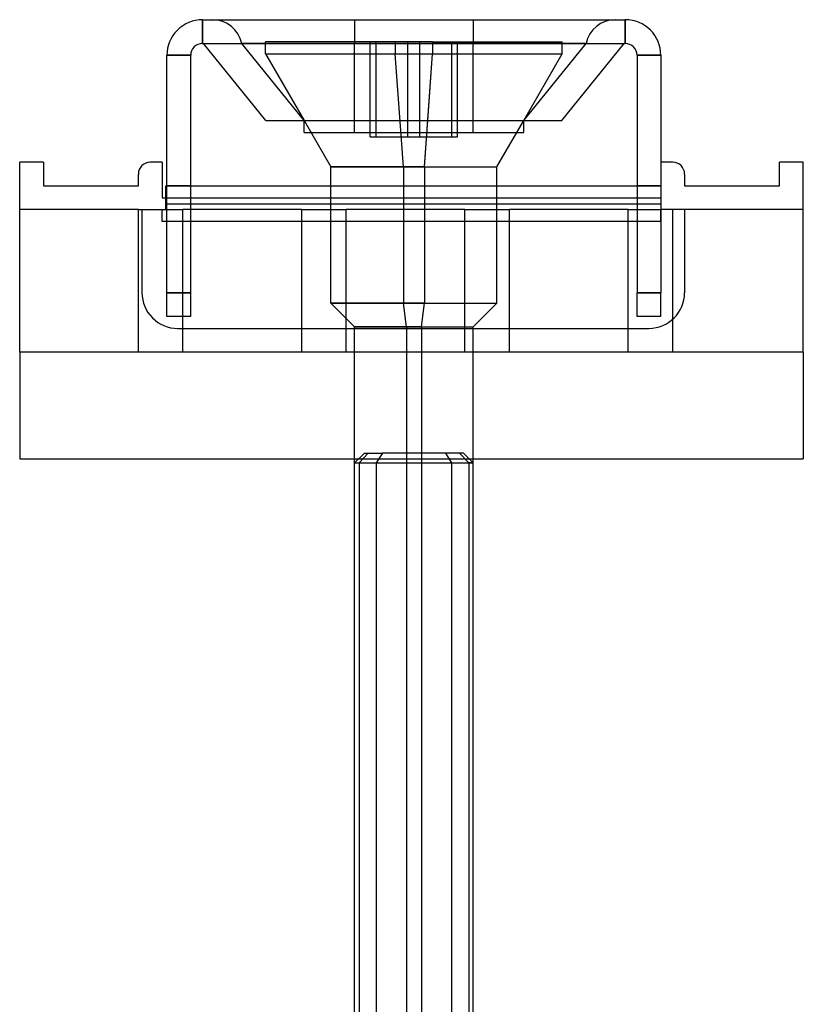
# Model space of a CAD drawing. Units: millimetres. Extents: x 63 to 129, y -1 to 165.
# Drawn here: x 63 to 129, y 82 to 165 of the extents above; entities that cross this region are included whole.
import ezdxf

# ---------------------------------------------------------------- set-up
doc = ezdxf.new("R2010")
doc.units = ezdxf.units.MM
doc.layers.add('MAIN-1', color=7, linetype='Continuous')
doc.layers.add('MAIN-2', color=7, linetype='Continuous')

msp = doc.modelspace()

# ---------------------------------------------------------------- linework, layer by layer
at = {"layer": 'MAIN-1'}
for p, q in [((77.953, 164.893), (113.553, 164.893)), ((77.953, 164.893), (77.953, 162.893)), ((113.553, 162.893), (113.553, 164.893)), ((77.953, 162.893), (113.553, 162.893)), ((83.289, 156.393), (78.039, 162.893)), ((81.253, 162.893), (110.253, 162.893)), ((81.253, 162.893), (110.253, 162.893)), ((81.253, 162.893), (110.253, 162.893)), ((81.253, 162.893), (110.253, 162.893)), ((81.253, 162.893), (110.253, 162.893)), ((90.753, 162.893), (100.753, 162.893)), ((90.753, 162.893), (100.753, 162.893)), ((108.216, 156.393), (113.466, 162.893)), ((76.953, 161.893), (74.953, 161.893)), ((74.953, 141.893), (74.953, 161.893)), ((76.953, 141.893), (76.953, 161.893)), ((116.553, 161.893), (114.553, 161.893)), ((114.553, 161.893), (114.553, 141.893)), ((116.553, 161.893), (116.553, 141.893)), ((83.289, 156.393), (108.216, 156.393)), ((86.503, 155.393), (86.503, 156.393)), ((86.503, 156.393), (88.753, 152.496)), ((96.636, 152.496), (96.919, 156.393)), ((102.753, 152.496), (105.003, 156.393)), ((105.003, 155.393), (105.003, 156.393)), ((86.503, 155.393), (87.08, 155.393)), ((104.425, 155.393), (105.003, 155.393)), ((64.553, 152.893), (62.553, 152.893)), ((62.553, 136.893), (62.553, 152.893)), ((64.553, 152.893), (64.553, 150.893)), ((74.553, 152.893), (73.553, 152.893)), ((74.553, 152.893), (74.553, 149.893)), ((117.553, 152.893), (116.553, 152.893)), ((128.553, 152.893), (126.553, 152.893)), ((126.553, 150.893), (126.553, 152.893)), ((128.553, 136.893), (128.553, 152.893)), ((72.553, 150.893), (72.553, 151.893)), ((96.636, 152.496), (88.753, 152.496)), ((88.753, 141.022), (88.753, 152.496)), ((96.636, 152.496), (102.753, 152.496)), ((96.636, 152.496), (96.636, 141.022)), ((102.753, 141.022), (102.753, 152.496)), ((118.553, 151.893), (118.553, 150.893)), ((64.553, 150.893), (72.553, 150.893)), ((74.853, 149.393), (74.853, 150.893)), ((74.853, 150.893), (74.953, 150.893)), ((76.953, 150.893), (88.753, 150.893)), ((102.753, 150.893), (114.553, 150.893)), ((118.553, 150.893), (126.553, 150.893)), ((74.553, 149.893), (74.853, 149.893)), ((74.853, 149.393), (74.953, 149.393)), ((74.853, 148.893), (74.853, 149.393)), ((76.953, 149.393), (88.753, 149.393)), ((102.753, 149.393), (114.553, 149.393)), ((72.853, 148.893), (74.853, 148.893)), ((72.853, 148.893), (72.853, 141.893)), ((118.553, 148.893), (116.553, 148.893)), ((118.553, 148.893), (118.553, 141.893)), ((74.953, 139.893), (74.953, 141.893)), ((74.953, 141.893), (76.953, 141.893)), ((76.953, 139.893), (76.953, 141.893)), ((114.553, 141.893), (116.553, 141.893)), ((114.553, 139.893), (114.553, 141.893)), ((116.553, 139.893), (116.553, 141.893)), ((96.636, 141.022), (88.753, 141.022)), ((88.753, 141.022), (90.753, 139.022)), ((96.383, 139.022), (96.636, 141.022)), ((96.636, 141.022), (102.753, 141.022)), ((100.753, 139.022), (102.753, 141.022)), ((76.953, 139.893), (74.953, 139.893)), ((116.553, 139.893), (114.553, 139.893)), ((75.853, 138.893), (90.753, 138.893)), ((96.383, 139.022), (90.753, 139.022)), ((90.753, 43.393), (90.753, 139.022)), ((96.383, 139.022), (100.753, 139.022)), ((96.383, 139.022), (96.383, 43.393)), ((100.753, 43.393), (100.753, 139.022)), ((100.753, 138.893), (115.553, 138.893)), ((62.553, 136.893), (62.553, 127.893)), ((90.753, 136.893), (62.553, 136.893)), ((128.553, 136.893), (100.753, 136.893)), ((128.553, 136.893), (128.553, 127.893)), ((62.553, 127.893), (90.753, 127.893)), ((100.753, 127.893), (128.553, 127.893))]:
    msp.add_line(p, q, dxfattribs=at)
for centre, radius, start, end in [((77.953, 161.893), 3, 89.99998, 180.00002), ((113.553, 161.893), 3, 0, 89.99998), ((77.953, 161.893), 1, 89.99998, 180.00002), ((113.553, 161.893), 1, 0, 89.99998), ((73.553, 151.893), 1, 89.99998, 180.00002), ((117.553, 151.893), 1, 0, 89.99998), ((75.853, 141.893), 3, 180.00002, 270.00002), ((115.553, 141.893), 3, 270.00002, 0)]:
    msp.add_arc(centre, radius, start, end, dxfattribs=at)
at = {"layer": 'MAIN-2'}
for p, q in [((77.953, 164.893), (77.953, 164.893)), ((77.953, 162.893), (77.953, 164.893)), ((90.753, 164.893), (90.753, 162.893)), ((90.753, 164.893), (90.753, 162.893)), ((100.753, 164.893), (100.753, 162.893)), ((100.753, 164.893), (100.753, 162.893)), ((113.553, 164.893), (113.553, 164.893)), ((113.553, 164.893), (113.553, 162.893)), ((77.953, 162.893), (77.953, 162.893)), ((110.253, 162.893), (81.253, 162.893)), ((110.253, 162.893), (81.253, 162.893)), ((81.253, 162.893), (110.253, 162.893)), ((81.253, 162.893), (110.253, 162.893)), ((86.503, 156.393), (81.253, 162.893)), ((86.503, 156.393), (81.253, 162.893)), ((86.503, 156.393), (81.253, 162.893)), ((86.503, 156.393), (81.253, 162.893)), ((81.253, 162.893), (110.253, 162.893)), ((86.503, 156.393), (81.253, 162.893)), ((97.329, 163.022), (83.253, 163.022)), ((83.253, 162.022), (83.253, 163.022)), ((100.753, 162.893), (90.753, 162.893)), ((90.753, 155.393), (90.753, 162.893)), ((90.753, 155.393), (90.753, 162.893)), ((90.753, 162.893), (100.753, 162.893)), ((92.064, 155.022), (92.064, 163.022)), ((92.064, 155.022), (92.064, 163.022)), ((92.064, 155.022), (92.064, 163.022)), ((92.064, 155.022), (92.064, 163.022)), ((92.064, 155.022), (92.064, 163.022)), ((92.568, 155.022), (92.568, 163.022)), ((92.568, 155.022), (92.568, 163.022)), ((92.568, 155.022), (92.568, 163.022)), ((92.568, 155.022), (92.568, 163.022)), ((92.568, 155.022), (92.568, 163.022)), ((94.176, 163.022), (94.176, 162.022)), ((94.176, 163.022), (94.176, 162.022)), ((94.176, 163.022), (94.176, 162.022)), ((94.176, 163.022), (94.176, 162.022)), ((94.176, 163.022), (94.176, 162.022)), ((95.248, 155.022), (95.248, 163.022)), ((95.248, 155.022), (95.248, 163.022)), ((95.248, 155.022), (95.248, 163.022)), ((95.248, 155.022), (95.248, 163.022)), ((95.248, 155.022), (95.248, 163.022)), ((96.257, 155.022), (96.257, 163.022)), ((96.257, 155.022), (96.257, 163.022)), ((96.257, 155.022), (96.257, 163.022)), ((96.257, 155.022), (96.257, 163.022)), ((96.257, 155.022), (96.257, 163.022)), ((97.329, 163.022), (97.329, 162.022)), ((97.329, 163.022), (97.329, 162.022)), ((97.329, 163.022), (97.329, 162.022)), ((97.329, 163.022), (97.329, 162.022)), ((97.329, 163.022), (108.253, 163.022)), ((97.329, 163.022), (97.329, 162.022)), ((98.937, 155.022), (98.937, 163.022)), ((98.937, 155.022), (98.937, 163.022)), ((98.937, 155.022), (98.937, 163.022)), ((98.937, 155.022), (98.937, 163.022)), ((98.937, 155.022), (98.937, 163.022)), ((99.441, 155.022), (99.441, 163.022)), ((99.441, 155.022), (99.441, 163.022)), ((99.441, 155.022), (99.441, 163.022)), ((99.441, 155.022), (99.441, 163.022)), ((99.441, 155.022), (99.441, 163.022)), ((100.753, 155.393), (100.753, 162.893)), ((100.753, 155.393), (100.753, 162.893)), ((105.003, 156.393), (110.253, 162.893)), ((105.003, 156.393), (110.253, 162.893)), ((105.003, 156.393), (110.253, 162.893)), ((105.003, 156.393), (110.253, 162.893)), ((105.003, 156.393), (110.253, 162.893)), ((108.253, 162.022), (108.253, 163.022)), ((113.553, 162.893), (113.553, 162.893)), ((74.953, 161.893), (76.953, 161.893)), ((74.953, 161.893), (74.953, 161.893)), ((76.953, 161.893), (76.953, 161.893)), ((83.253, 162.022), (97.329, 162.022)), ((83.253, 162.022), (97.329, 162.022)), ((83.253, 162.022), (97.329, 162.022)), ((83.253, 162.022), (97.329, 162.022)), ((83.253, 162.022), (97.329, 162.022)), ((83.253, 162.022), (86.503, 156.393)), ((94.176, 162.022), (108.253, 162.022)), ((94.87, 152.496), (94.176, 162.022)), ((94.176, 162.022), (108.253, 162.022)), ((94.87, 152.496), (94.176, 162.022)), ((94.176, 162.022), (108.253, 162.022)), ((94.87, 152.496), (94.176, 162.022)), ((94.176, 162.022), (108.253, 162.022)), ((94.87, 152.496), (94.176, 162.022)), ((94.176, 162.022), (108.253, 162.022)), ((94.87, 152.496), (94.176, 162.022)), ((96.636, 152.496), (97.329, 162.022)), ((96.636, 152.496), (97.329, 162.022)), ((96.636, 152.496), (97.329, 162.022)), ((96.636, 152.496), (97.329, 162.022)), ((96.919, 156.393), (97.329, 162.022)), ((105.003, 156.393), (108.253, 162.022)), ((114.553, 161.893), (116.553, 161.893)), ((114.553, 161.893), (114.553, 161.893)), ((116.553, 161.893), (116.553, 161.893)), ((87.08, 155.393), (104.425, 155.393)), ((92.064, 155.022), (92.568, 155.022)), ((92.568, 155.022), (96.257, 155.022)), ((96.257, 155.022), (99.441, 155.022)), ((62.553, 152.893), (62.553, 152.893)), ((62.553, 152.893), (62.553, 152.893)), ((62.553, 152.893), (62.553, 152.893)), ((62.553, 152.893), (62.553, 152.893)), ((64.553, 152.893), (64.553, 152.893)), ((64.553, 152.893), (64.553, 152.893)), ((64.553, 152.893), (64.553, 152.893)), ((64.553, 152.893), (64.553, 152.893)), ((73.553, 152.893), (73.553, 152.893)), ((73.553, 152.893), (73.553, 152.893)), ((73.553, 152.893), (73.553, 152.893)), ((73.553, 152.893), (73.553, 152.893)), ((74.553, 152.893), (74.553, 152.893)), ((74.553, 152.893), (74.553, 152.893)), ((74.553, 152.893), (74.553, 152.893)), ((74.553, 152.893), (74.553, 152.893)), ((116.553, 152.893), (116.553, 152.893)), ((116.553, 152.893), (116.553, 152.893)), ((116.553, 152.893), (116.553, 152.893)), ((116.553, 152.893), (116.553, 152.893)), ((117.553, 152.893), (117.553, 152.893)), ((117.553, 152.893), (117.553, 152.893)), ((117.553, 152.893), (117.553, 152.893)), ((117.553, 152.893), (117.553, 152.893)), ((126.553, 152.893), (126.553, 152.893)), ((126.553, 152.893), (126.553, 152.893)), ((126.553, 152.893), (126.553, 152.893)), ((126.553, 152.893), (126.553, 152.893)), ((128.553, 152.893), (128.553, 152.893)), ((128.553, 152.893), (128.553, 152.893)), ((128.553, 152.893), (128.553, 152.893)), ((128.553, 152.893), (128.553, 152.893)), ((72.553, 151.893), (72.553, 151.893)), ((72.553, 151.893), (72.553, 151.893)), ((72.553, 151.893), (72.553, 151.893)), ((72.553, 151.893), (72.553, 151.893)), ((88.753, 152.496), (96.636, 152.496)), ((88.753, 152.496), (96.636, 152.496)), ((88.753, 152.496), (96.636, 152.496)), ((88.753, 152.496), (96.636, 152.496)), ((88.753, 152.496), (94.87, 152.496)), ((94.87, 152.496), (102.753, 152.496)), ((94.87, 152.496), (94.87, 141.022)), ((94.87, 152.496), (102.753, 152.496)), ((94.87, 152.496), (94.87, 141.022)), ((94.87, 152.496), (102.753, 152.496)), ((94.87, 152.496), (94.87, 141.022)), ((94.87, 152.496), (102.753, 152.496)), ((94.87, 152.496), (94.87, 141.022)), ((94.87, 152.496), (102.753, 152.496)), ((94.87, 152.496), (94.87, 141.022)), ((96.636, 152.496), (96.636, 141.022)), ((96.636, 152.496), (96.636, 141.022)), ((96.636, 152.496), (96.636, 141.022)), ((96.636, 152.496), (96.636, 141.022)), ((118.553, 151.893), (118.553, 151.893)), ((118.553, 151.893), (118.553, 151.893)), ((118.553, 151.893), (118.553, 151.893)), ((118.553, 151.893), (118.553, 151.893)), ((64.553, 150.893), (64.553, 150.893)), ((64.553, 150.893), (64.553, 150.893)), ((64.553, 150.893), (64.553, 150.893)), ((64.553, 150.893), (64.553, 150.893)), ((72.553, 150.893), (72.553, 150.893)), ((72.553, 150.893), (72.553, 150.893)), ((72.553, 150.893), (72.553, 150.893)), ((72.553, 150.893), (72.553, 150.893)), ((74.853, 150.893), (74.853, 150.893)), ((74.853, 150.893), (74.853, 150.893)), ((74.853, 150.893), (74.853, 150.893)), ((74.853, 150.893), (74.853, 150.893)), ((74.953, 150.893), (74.953, 150.893)), ((74.953, 150.893), (74.953, 150.893)), ((74.953, 150.893), (74.953, 150.893)), ((74.953, 150.893), (74.953, 150.893)), ((76.953, 150.893), (74.953, 150.893)), ((74.953, 150.893), (76.953, 150.893)), ((76.953, 150.893), (76.953, 150.893)), ((76.953, 150.893), (76.953, 150.893)), ((76.953, 150.893), (76.953, 150.893)), ((76.953, 150.893), (76.953, 150.893)), ((88.753, 150.893), (102.753, 150.893)), ((114.553, 150.893), (114.553, 150.893)), ((114.553, 150.893), (114.553, 150.893)), ((114.553, 150.893), (114.553, 150.893)), ((114.553, 150.893), (114.553, 150.893)), ((116.553, 150.893), (114.553, 150.893)), ((114.553, 150.893), (116.553, 150.893)), ((116.553, 150.893), (116.553, 150.893)), ((116.553, 150.893), (116.553, 150.893)), ((116.553, 150.893), (116.553, 150.893)), ((116.553, 150.893), (116.553, 150.893)), ((116.553, 150.893), (116.553, 150.893)), ((116.553, 150.893), (116.553, 150.893)), ((116.553, 150.893), (116.553, 150.893)), ((116.553, 150.893), (116.553, 150.893)), ((118.553, 150.893), (118.553, 150.893)), ((118.553, 150.893), (118.553, 150.893)), ((118.553, 150.893), (118.553, 150.893)), ((118.553, 150.893), (118.553, 150.893)), ((126.553, 150.893), (126.553, 150.893)), ((126.553, 150.893), (126.553, 150.893)), ((126.553, 150.893), (126.553, 150.893)), ((126.553, 150.893), (126.553, 150.893)), ((74.553, 149.893), (74.553, 149.893)), ((74.553, 149.893), (74.553, 149.893)), ((74.553, 149.893), (74.553, 149.893)), ((74.553, 149.893), (74.553, 149.893)), ((74.853, 149.893), (74.853, 149.893)), ((74.853, 149.893), (74.853, 149.893)), ((74.853, 149.893), (74.853, 149.893)), ((74.853, 149.893), (116.553, 149.893)), ((74.853, 149.893), (74.853, 149.893)), ((74.853, 149.893), (116.553, 149.893)), ((74.853, 149.393), (116.553, 149.393)), ((74.853, 149.393), (116.553, 149.393)), ((74.853, 149.393), (116.553, 149.393)), ((74.853, 149.393), (116.553, 149.393)), ((74.853, 149.393), (116.553, 149.393)), ((74.853, 149.393), (116.553, 149.393)), ((74.853, 149.393), (116.553, 149.393)), ((74.853, 149.393), (116.553, 149.393)), ((74.853, 149.393), (116.553, 149.393)), ((74.853, 149.393), (116.553, 149.393)), ((74.853, 149.393), (116.553, 149.393)), ((74.853, 149.393), (116.553, 149.393)), ((74.853, 149.393), (116.553, 149.393)), ((74.853, 149.393), (116.553, 149.393)), ((74.853, 149.393), (116.553, 149.393)), ((74.953, 149.393), (76.953, 149.393)), ((88.753, 149.393), (102.753, 149.393)), ((114.553, 149.393), (116.553, 149.393)), ((116.553, 149.893), (116.553, 149.893)), ((116.553, 149.893), (116.553, 149.893)), ((116.553, 149.893), (116.553, 149.893)), ((116.553, 149.893), (116.553, 149.893)), ((116.553, 149.893), (116.553, 149.893)), ((116.553, 149.893), (116.553, 149.893)), ((116.553, 149.893), (116.553, 149.893)), ((116.553, 149.893), (116.553, 149.893)), ((62.553, 148.893), (62.553, 148.893)), ((62.553, 148.893), (62.553, 148.893)), ((62.553, 148.893), (62.553, 148.893)), ((62.553, 148.893), (62.553, 148.893)), ((62.553, 148.893), (62.553, 148.893)), ((62.553, 148.893), (62.553, 148.893)), ((72.553, 148.893), (62.553, 148.893)), ((62.553, 148.893), (62.553, 148.893)), ((62.553, 148.893), (62.553, 148.893)), ((72.553, 148.893), (72.553, 148.893)), ((72.553, 148.893), (72.553, 148.893)), ((72.553, 148.893), (72.553, 148.893)), ((72.553, 148.893), (72.553, 148.893)), ((72.553, 148.893), (72.553, 148.893)), ((72.553, 148.893), (72.553, 148.893)), ((72.553, 148.893), (72.553, 148.893)), ((72.553, 148.893), (72.553, 148.893)), ((72.553, 148.893), (72.553, 148.893)), ((72.553, 148.893), (72.553, 148.893)), ((72.553, 148.893), (72.553, 148.893)), ((72.553, 148.893), (72.553, 148.893)), ((72.553, 148.893), (72.853, 148.893)), ((72.553, 148.893), (72.553, 148.893)), ((72.553, 148.893), (72.553, 148.893)), ((72.553, 148.893), (72.553, 148.893)), ((72.553, 148.893), (72.553, 148.893)), ((72.553, 136.893), (72.553, 148.893)), ((72.853, 148.893), (72.853, 148.893)), ((72.853, 148.893), (72.853, 148.893)), ((72.853, 148.893), (72.853, 148.893)), ((72.853, 148.893), (72.853, 148.893)), ((72.853, 148.893), (72.853, 148.893)), ((72.853, 148.893), (72.853, 148.893)), ((72.853, 148.893), (72.853, 148.893)), ((72.853, 148.893), (72.853, 148.893)), ((74.553, 148.893), (74.553, 148.893)), ((74.553, 148.893), (74.553, 148.893)), ((74.553, 148.893), (74.553, 148.893)), ((74.553, 148.893), (74.553, 148.893)), ((74.553, 148.893), (74.553, 148.893)), ((74.553, 148.893), (74.553, 148.893)), ((74.553, 148.893), (74.553, 148.893)), ((74.553, 148.893), (74.553, 148.893)), ((74.553, 147.893), (74.553, 148.893)), ((74.853, 148.893), (74.853, 148.893)), ((74.853, 148.893), (74.853, 148.893)), ((74.853, 148.893), (74.853, 148.893)), ((74.853, 148.893), (74.853, 148.893)), ((74.853, 148.893), (74.853, 148.893)), ((74.853, 148.893), (74.853, 148.893)), ((74.853, 148.893), (74.853, 148.893)), ((74.853, 148.893), (74.853, 148.893)), ((74.853, 148.893), (76.303, 148.893)), ((76.303, 148.893), (76.303, 148.893)), ((76.303, 148.893), (76.303, 148.893)), ((76.303, 148.893), (76.303, 148.893)), ((76.303, 148.893), (76.303, 148.893)), ((76.303, 148.893), (76.303, 148.893)), ((76.303, 148.893), (76.303, 148.893)), ((76.303, 148.893), (76.303, 148.893)), ((76.303, 148.893), (76.303, 148.893)), ((76.303, 148.893), (76.303, 148.893)), ((76.303, 148.893), (76.303, 148.893)), ((76.303, 148.893), (76.303, 148.893)), ((76.303, 148.893), (76.303, 148.893)), ((86.303, 148.893), (76.303, 148.893)), ((76.303, 148.893), (76.303, 148.893)), ((76.303, 148.893), (76.303, 148.893)), ((76.303, 148.893), (76.303, 148.893)), ((76.303, 148.893), (76.303, 148.893)), ((76.303, 136.893), (76.303, 148.893)), ((86.303, 148.893), (86.303, 148.893)), ((86.303, 148.893), (86.303, 148.893)), ((86.303, 148.893), (86.303, 148.893)), ((86.303, 148.893), (86.303, 148.893)), ((86.303, 148.893), (86.303, 148.893)), ((86.303, 148.893), (86.303, 148.893)), ((86.303, 148.893), (86.303, 148.893)), ((86.303, 148.893), (86.303, 148.893)), ((86.303, 148.893), (86.303, 148.893)), ((86.303, 148.893), (86.303, 148.893)), ((86.303, 148.893), (86.303, 148.893)), ((86.303, 148.893), (86.303, 148.893)), ((86.303, 148.893), (90.053, 148.893)), ((86.303, 148.893), (86.303, 148.893)), ((86.303, 148.893), (86.303, 148.893)), ((86.303, 148.893), (86.303, 148.893)), ((86.303, 148.893), (86.303, 148.893)), ((86.303, 136.893), (86.303, 148.893)), ((90.053, 148.893), (90.053, 148.893)), ((90.053, 148.893), (90.053, 148.893)), ((90.053, 148.893), (90.053, 148.893)), ((90.053, 148.893), (90.053, 148.893)), ((90.053, 148.893), (90.053, 148.893)), ((90.053, 148.893), (90.053, 148.893)), ((90.053, 148.893), (90.053, 148.893)), ((90.053, 148.893), (90.053, 148.893)), ((90.053, 148.893), (90.053, 148.893)), ((90.053, 148.893), (90.053, 148.893)), ((90.053, 148.893), (90.053, 148.893)), ((90.053, 148.893), (90.053, 148.893)), ((100.053, 148.893), (90.053, 148.893)), ((90.053, 148.893), (90.053, 148.893)), ((90.053, 148.893), (90.053, 148.893)), ((90.053, 148.893), (90.053, 148.893)), ((90.053, 148.893), (90.053, 148.893)), ((90.053, 136.893), (90.053, 148.893)), ((100.053, 148.893), (100.053, 148.893)), ((100.053, 148.893), (100.053, 148.893)), ((100.053, 148.893), (100.053, 148.893)), ((100.053, 148.893), (100.053, 148.893)), ((100.053, 148.893), (100.053, 148.893)), ((100.053, 148.893), (100.053, 148.893)), ((100.053, 148.893), (100.053, 148.893)), ((100.053, 148.893), (100.053, 148.893)), ((100.053, 148.893), (100.053, 148.893)), ((100.053, 148.893), (100.053, 148.893)), ((100.053, 148.893), (100.053, 148.893)), ((100.053, 148.893), (100.053, 148.893)), ((100.053, 148.893), (103.803, 148.893)), ((100.053, 148.893), (100.053, 148.893)), ((100.053, 148.893), (100.053, 148.893)), ((100.053, 148.893), (100.053, 148.893)), ((100.053, 148.893), (100.053, 148.893)), ((100.053, 136.893), (100.053, 148.893)), ((103.803, 148.893), (103.803, 148.893)), ((103.803, 148.893), (103.803, 148.893)), ((103.803, 148.893), (103.803, 148.893)), ((103.803, 148.893), (103.803, 148.893)), ((103.803, 148.893), (103.803, 148.893)), ((103.803, 148.893), (103.803, 148.893)), ((103.803, 148.893), (103.803, 148.893)), ((103.803, 148.893), (103.803, 148.893)), ((103.803, 148.893), (103.803, 148.893)), ((103.803, 148.893), (103.803, 148.893)), ((103.803, 148.893), (103.803, 148.893)), ((103.803, 148.893), (103.803, 148.893)), ((113.803, 148.893), (103.803, 148.893)), ((103.803, 148.893), (103.803, 148.893)), ((103.803, 148.893), (103.803, 148.893)), ((103.803, 148.893), (103.803, 148.893)), ((103.803, 148.893), (103.803, 148.893)), ((103.803, 136.893), (103.803, 148.893)), ((113.803, 148.893), (113.803, 148.893)), ((113.803, 148.893), (113.803, 148.893)), ((113.803, 148.893), (113.803, 148.893)), ((113.803, 148.893), (113.803, 148.893)), ((113.803, 148.893), (113.803, 148.893)), ((113.803, 148.893), (113.803, 148.893)), ((113.803, 148.893), (113.803, 148.893)), ((113.803, 148.893), (113.803, 148.893)), ((113.803, 148.893), (113.803, 148.893)), ((113.803, 148.893), (113.803, 148.893)), ((113.803, 148.893), (113.803, 148.893)), ((113.803, 148.893), (113.803, 148.893)), ((113.803, 148.893), (116.553, 148.893)), ((113.803, 148.893), (113.803, 148.893)), ((113.803, 148.893), (113.803, 148.893)), ((113.803, 148.893), (113.803, 148.893)), ((113.803, 148.893), (113.803, 148.893)), ((113.803, 136.893), (113.803, 148.893)), ((116.553, 148.893), (116.553, 148.893)), ((116.553, 148.893), (116.553, 148.893)), ((116.553, 148.893), (116.553, 148.893)), ((116.553, 148.893), (116.553, 148.893)), ((116.553, 148.893), (116.553, 148.893)), ((116.553, 148.893), (116.553, 148.893)), ((116.553, 148.893), (116.553, 148.893)), ((116.553, 148.893), (116.553, 148.893)), ((116.553, 148.893), (116.553, 148.893)), ((116.553, 148.893), (116.553, 148.893)), ((116.553, 148.893), (116.553, 148.893)), ((116.553, 148.893), (116.553, 148.893)), ((116.553, 148.893), (116.553, 148.893)), ((116.553, 148.893), (116.553, 148.893)), ((116.553, 148.893), (116.553, 148.893)), ((116.553, 148.893), (116.553, 148.893)), ((116.553, 147.893), (116.553, 148.893)), ((117.553, 148.893), (117.553, 148.893)), ((117.553, 148.893), (117.553, 148.893)), ((117.553, 148.893), (117.553, 148.893)), ((117.553, 148.893), (117.553, 148.893)), ((117.553, 148.893), (117.553, 148.893)), ((117.553, 148.893), (117.553, 148.893)), ((117.553, 148.893), (117.553, 148.893)), ((117.553, 148.893), (117.553, 148.893)), ((117.553, 148.893), (117.553, 148.893)), ((117.553, 148.893), (117.553, 148.893)), ((117.553, 148.893), (117.553, 148.893)), ((117.553, 148.893), (117.553, 148.893)), ((117.553, 148.893), (117.553, 148.893)), ((117.553, 148.893), (117.553, 148.893)), ((117.553, 148.893), (117.553, 148.893)), ((117.553, 148.893), (117.553, 148.893)), ((117.553, 136.893), (117.553, 148.893)), ((118.553, 148.893), (118.553, 148.893)), ((118.553, 148.893), (118.553, 148.893)), ((118.553, 148.893), (118.553, 148.893)), ((118.553, 148.893), (118.553, 148.893)), ((118.553, 148.893), (118.553, 148.893)), ((118.553, 148.893), (118.553, 148.893)), ((118.553, 148.893), (118.553, 148.893)), ((118.553, 148.893), (118.553, 148.893)), ((128.553, 148.893), (118.553, 148.893)), ((128.553, 148.893), (128.553, 148.893)), ((128.553, 148.893), (128.553, 148.893)), ((128.553, 148.893), (128.553, 148.893)), ((128.553, 148.893), (128.553, 148.893)), ((128.553, 148.893), (128.553, 148.893)), ((128.553, 148.893), (128.553, 148.893)), ((128.553, 148.893), (128.553, 148.893)), ((128.553, 148.893), (128.553, 148.893)), ((74.553, 147.893), (74.553, 147.893)), ((74.553, 147.893), (74.553, 147.893)), ((74.553, 147.893), (74.553, 147.893)), ((74.553, 147.893), (74.553, 147.893)), ((74.553, 147.893), (74.553, 147.893)), ((74.553, 147.893), (74.553, 147.893)), ((74.553, 147.893), (74.553, 147.893)), ((74.553, 147.893), (74.553, 147.893)), ((116.553, 147.893), (74.553, 147.893)), ((116.553, 147.893), (116.553, 147.893)), ((116.553, 147.893), (116.553, 147.893)), ((116.553, 147.893), (116.553, 147.893)), ((116.553, 147.893), (116.553, 147.893)), ((116.553, 147.893), (116.553, 147.893)), ((116.553, 147.893), (116.553, 147.893)), ((116.553, 147.893), (116.553, 147.893)), ((116.553, 147.893), (116.553, 147.893)), ((72.853, 141.893), (72.853, 141.893)), ((72.853, 141.893), (72.853, 141.893)), ((72.853, 141.893), (72.853, 141.893)), ((72.853, 141.893), (72.853, 141.893)), ((72.853, 141.893), (72.853, 141.893)), ((72.853, 141.893), (72.853, 141.893)), ((72.853, 141.893), (72.853, 141.893)), ((72.853, 141.893), (72.853, 141.893)), ((76.953, 141.893), (74.953, 141.893)), ((116.553, 141.893), (114.553, 141.893)), ((118.553, 141.893), (118.553, 141.893)), ((118.553, 141.893), (118.553, 141.893)), ((118.553, 141.893), (118.553, 141.893)), ((118.553, 141.893), (118.553, 141.893)), ((118.553, 141.893), (118.553, 141.893)), ((118.553, 141.893), (118.553, 141.893)), ((118.553, 141.893), (118.553, 141.893)), ((118.553, 141.893), (118.553, 141.893)), ((88.753, 141.022), (96.636, 141.022)), ((88.753, 141.022), (90.753, 139.022)), ((88.753, 141.022), (96.636, 141.022)), ((88.753, 141.022), (90.753, 139.022)), ((88.753, 141.022), (96.636, 141.022)), ((88.753, 141.022), (90.753, 139.022)), ((88.753, 141.022), (96.636, 141.022)), ((88.753, 141.022), (90.753, 139.022)), ((88.753, 141.022), (94.87, 141.022)), ((94.87, 141.022), (102.753, 141.022)), ((95.122, 139.022), (94.87, 141.022)), ((94.87, 141.022), (102.753, 141.022)), ((95.122, 139.022), (94.87, 141.022)), ((94.87, 141.022), (102.753, 141.022)), ((95.122, 139.022), (94.87, 141.022)), ((94.87, 141.022), (102.753, 141.022)), ((95.122, 139.022), (94.87, 141.022)), ((94.87, 141.022), (102.753, 141.022)), ((95.122, 139.022), (94.87, 141.022)), ((96.383, 139.022), (96.636, 141.022)), ((96.383, 139.022), (96.636, 141.022)), ((96.383, 139.022), (96.636, 141.022)), ((96.383, 139.022), (96.636, 141.022)), ((100.753, 139.022), (102.753, 141.022)), ((100.753, 139.022), (102.753, 141.022)), ((100.753, 139.022), (102.753, 141.022)), ((100.753, 139.022), (102.753, 141.022)), ((74.953, 139.893), (74.953, 139.893)), ((74.953, 139.893), (74.953, 139.893)), ((74.953, 139.893), (74.953, 139.893)), ((74.953, 139.893), (74.953, 139.893)), ((74.953, 139.893), (74.953, 139.893)), ((76.953, 139.893), (76.953, 139.893)), ((76.953, 139.893), (76.953, 139.893)), ((76.953, 139.893), (76.953, 139.893)), ((76.953, 139.893), (76.953, 139.893)), ((76.953, 139.893), (76.953, 139.893)), ((114.553, 139.893), (114.553, 139.893)), ((114.553, 139.893), (114.553, 139.893)), ((114.553, 139.893), (114.553, 139.893)), ((114.553, 139.893), (114.553, 139.893)), ((114.553, 139.893), (114.553, 139.893)), ((116.553, 139.893), (116.553, 139.893)), ((116.553, 139.893), (116.553, 139.893)), ((116.553, 139.893), (116.553, 139.893)), ((116.553, 139.893), (116.553, 139.893)), ((116.553, 139.893), (116.553, 139.893)), ((75.853, 138.893), (75.853, 138.893)), ((75.853, 138.893), (75.853, 138.893)), ((75.853, 138.893), (75.853, 138.893)), ((75.853, 138.893), (75.853, 138.893)), ((75.853, 138.893), (75.853, 138.893)), ((75.853, 138.893), (75.853, 138.893)), ((75.853, 138.893), (75.853, 138.893)), ((75.853, 138.893), (75.853, 138.893)), ((90.753, 139.022), (96.383, 139.022)), ((90.753, 139.022), (96.383, 139.022)), ((90.753, 139.022), (96.383, 139.022)), ((90.753, 139.022), (96.383, 139.022)), ((90.753, 139.022), (95.122, 139.022)), ((90.753, 138.893), (100.753, 138.893)), ((95.122, 139.022), (100.753, 139.022)), ((95.122, 139.022), (95.122, -0.978)), ((95.122, 139.022), (100.753, 139.022)), ((95.122, 139.022), (95.122, -0.978)), ((95.122, 139.022), (100.753, 139.022)), ((95.122, 139.022), (95.122, -0.978)), ((95.122, 139.022), (100.753, 139.022)), ((95.122, 139.022), (95.122, -0.978)), ((95.122, 139.022), (100.753, 139.022)), ((95.122, 139.022), (95.122, -0.978)), ((96.383, 139.022), (96.383, -0.978)), ((96.383, 139.022), (96.383, -0.978)), ((96.383, 139.022), (96.383, -0.978)), ((96.383, 139.022), (96.383, -0.978)), ((115.553, 138.893), (115.553, 138.893)), ((115.553, 138.893), (115.553, 138.893)), ((115.553, 138.893), (115.553, 138.893)), ((115.553, 138.893), (115.553, 138.893)), ((115.553, 138.893), (115.553, 138.893)), ((115.553, 138.893), (115.553, 138.893)), ((115.553, 138.893), (115.553, 138.893)), ((115.553, 138.893), (115.553, 138.893)), ((62.553, 136.893), (62.553, 136.893)), ((62.553, 136.893), (62.553, 136.893)), ((62.553, 136.893), (62.553, 136.893)), ((62.553, 136.893), (62.553, 136.893)), ((72.553, 136.893), (72.553, 136.893)), ((72.553, 136.893), (72.553, 136.893)), ((72.553, 136.893), (72.553, 136.893)), ((72.553, 136.893), (72.553, 136.893)), ((72.553, 136.893), (72.553, 136.893)), ((72.553, 136.893), (72.553, 136.893)), ((72.553, 136.893), (72.553, 136.893)), ((72.553, 136.893), (72.553, 136.893)), ((72.553, 136.893), (72.553, 136.893)), ((72.553, 136.893), (72.553, 136.893)), ((72.553, 136.893), (72.553, 136.893)), ((72.553, 136.893), (72.553, 136.893)), ((72.553, 136.893), (72.553, 136.893)), ((72.553, 136.893), (72.553, 136.893)), ((72.553, 136.893), (72.553, 136.893)), ((72.553, 136.893), (72.553, 136.893)), ((76.303, 136.893), (76.303, 136.893)), ((76.303, 136.893), (76.303, 136.893)), ((76.303, 136.893), (76.303, 136.893)), ((76.303, 136.893), (76.303, 136.893)), ((76.303, 136.893), (76.303, 136.893)), ((76.303, 136.893), (76.303, 136.893)), ((76.303, 136.893), (76.303, 136.893)), ((76.303, 136.893), (76.303, 136.893)), ((76.303, 136.893), (76.303, 136.893)), ((76.303, 136.893), (76.303, 136.893)), ((76.303, 136.893), (76.303, 136.893)), ((76.303, 136.893), (76.303, 136.893)), ((76.303, 136.893), (76.303, 136.893)), ((76.303, 136.893), (76.303, 136.893)), ((76.303, 136.893), (76.303, 136.893)), ((76.303, 136.893), (76.303, 136.893)), ((86.303, 136.893), (86.303, 136.893)), ((86.303, 136.893), (86.303, 136.893)), ((86.303, 136.893), (86.303, 136.893)), ((86.303, 136.893), (86.303, 136.893)), ((86.303, 136.893), (86.303, 136.893)), ((86.303, 136.893), (86.303, 136.893)), ((86.303, 136.893), (86.303, 136.893)), ((86.303, 136.893), (86.303, 136.893)), ((86.303, 136.893), (86.303, 136.893)), ((86.303, 136.893), (86.303, 136.893)), ((86.303, 136.893), (86.303, 136.893)), ((86.303, 136.893), (86.303, 136.893)), ((86.303, 136.893), (86.303, 136.893)), ((86.303, 136.893), (86.303, 136.893)), ((86.303, 136.893), (86.303, 136.893)), ((86.303, 136.893), (86.303, 136.893)), ((90.053, 136.893), (90.053, 136.893)), ((90.053, 136.893), (90.053, 136.893)), ((90.053, 136.893), (90.053, 136.893)), ((90.053, 136.893), (90.053, 136.893)), ((90.053, 136.893), (90.053, 136.893)), ((90.053, 136.893), (90.053, 136.893)), ((90.053, 136.893), (90.053, 136.893)), ((90.053, 136.893), (90.053, 136.893)), ((90.053, 136.893), (90.053, 136.893)), ((90.053, 136.893), (90.053, 136.893)), ((90.053, 136.893), (90.053, 136.893)), ((90.053, 136.893), (90.053, 136.893)), ((90.053, 136.893), (90.053, 136.893)), ((90.053, 136.893), (90.053, 136.893)), ((90.053, 136.893), (90.053, 136.893)), ((90.053, 136.893), (90.053, 136.893)), ((100.753, 136.893), (90.753, 136.893)), ((100.053, 136.893), (100.053, 136.893)), ((100.053, 136.893), (100.053, 136.893)), ((100.053, 136.893), (100.053, 136.893)), ((100.053, 136.893), (100.053, 136.893)), ((100.053, 136.893), (100.053, 136.893)), ((100.053, 136.893), (100.053, 136.893)), ((100.053, 136.893), (100.053, 136.893)), ((100.053, 136.893), (100.053, 136.893)), ((100.053, 136.893), (100.053, 136.893)), ((100.053, 136.893), (100.053, 136.893)), ((100.053, 136.893), (100.053, 136.893)), ((100.053, 136.893), (100.053, 136.893)), ((100.053, 136.893), (100.053, 136.893)), ((100.053, 136.893), (100.053, 136.893)), ((100.053, 136.893), (100.053, 136.893)), ((100.053, 136.893), (100.053, 136.893)), ((103.803, 136.893), (103.803, 136.893)), ((103.803, 136.893), (103.803, 136.893)), ((103.803, 136.893), (103.803, 136.893)), ((103.803, 136.893), (103.803, 136.893)), ((103.803, 136.893), (103.803, 136.893)), ((103.803, 136.893), (103.803, 136.893)), ((103.803, 136.893), (103.803, 136.893)), ((103.803, 136.893), (103.803, 136.893)), ((103.803, 136.893), (103.803, 136.893)), ((103.803, 136.893), (103.803, 136.893)), ((103.803, 136.893), (103.803, 136.893)), ((103.803, 136.893), (103.803, 136.893)), ((103.803, 136.893), (103.803, 136.893)), ((103.803, 136.893), (103.803, 136.893)), ((103.803, 136.893), (103.803, 136.893)), ((103.803, 136.893), (103.803, 136.893)), ((113.803, 136.893), (113.803, 136.893)), ((113.803, 136.893), (113.803, 136.893)), ((113.803, 136.893), (113.803, 136.893)), ((113.803, 136.893), (113.803, 136.893)), ((113.803, 136.893), (113.803, 136.893)), ((113.803, 136.893), (113.803, 136.893)), ((113.803, 136.893), (113.803, 136.893)), ((113.803, 136.893), (113.803, 136.893)), ((113.803, 136.893), (113.803, 136.893)), ((113.803, 136.893), (113.803, 136.893)), ((113.803, 136.893), (113.803, 136.893)), ((113.803, 136.893), (113.803, 136.893)), ((113.803, 136.893), (113.803, 136.893)), ((113.803, 136.893), (113.803, 136.893)), ((113.803, 136.893), (113.803, 136.893)), ((113.803, 136.893), (113.803, 136.893)), ((117.553, 136.893), (117.553, 136.893)), ((117.553, 136.893), (117.553, 136.893)), ((117.553, 136.893), (117.553, 136.893)), ((117.553, 136.893), (117.553, 136.893)), ((117.553, 136.893), (117.553, 136.893)), ((117.553, 136.893), (117.553, 136.893)), ((117.553, 136.893), (117.553, 136.893)), ((117.553, 136.893), (117.553, 136.893)), ((117.553, 136.893), (117.553, 136.893)), ((117.553, 136.893), (117.553, 136.893)), ((117.553, 136.893), (117.553, 136.893)), ((117.553, 136.893), (117.553, 136.893)), ((117.553, 136.893), (117.553, 136.893)), ((117.553, 136.893), (117.553, 136.893)), ((117.553, 136.893), (117.553, 136.893)), ((117.553, 136.893), (117.553, 136.893)), ((128.553, 136.893), (128.553, 136.893)), ((128.553, 136.893), (128.553, 136.893)), ((128.553, 136.893), (128.553, 136.893)), ((128.553, 136.893), (128.553, 136.893)), ((62.553, 127.893), (62.553, 127.893)), ((62.553, 127.893), (62.553, 127.893)), ((62.553, 127.893), (62.553, 127.893)), ((62.553, 127.893), (62.553, 127.893)), ((62.553, 127.893), (62.553, 127.893)), ((62.553, 127.893), (62.553, 127.893)), ((62.553, 127.893), (62.553, 127.893)), ((62.553, 127.893), (62.553, 127.893)), ((62.553, 127.893), (62.553, 127.893)), ((62.553, 127.893), (62.553, 127.893)), ((62.553, 127.893), (62.553, 127.893)), ((62.553, 127.893), (62.553, 127.893)), ((91.581, 128.393), (90.753, 127.565)), ((90.753, 127.893), (100.753, 127.893)), ((91.899, 128.393), (91.134, 127.565)), ((91.581, 128.393), (93.1, 128.393)), ((93.1, 128.393), (92.574, 127.565)), ((99.925, 128.393), (93.1, 128.393)), ((98.405, 128.393), (98.931, 127.565)), ((99.607, 128.393), (100.372, 127.565)), ((100.753, 127.565), (99.925, 128.393)), ((128.553, 127.893), (128.553, 127.893)), ((128.553, 127.893), (128.553, 127.893)), ((128.553, 127.893), (128.553, 127.893)), ((128.553, 127.893), (128.553, 127.893)), ((128.553, 127.893), (128.553, 127.893)), ((128.553, 127.893), (128.553, 127.893)), ((128.553, 127.893), (128.553, 127.893)), ((128.553, 127.893), (128.553, 127.893)), ((128.553, 127.893), (128.553, 127.893)), ((128.553, 127.893), (128.553, 127.893)), ((128.553, 127.893), (128.553, 127.893)), ((128.553, 127.893), (128.553, 127.893)), ((90.753, 127.565), (100.372, 127.565)), ((90.753, 127.565), (98.931, 127.565)), ((91.134, 127.565), (91.134, 28.393)), ((91.134, 127.565), (100.753, 127.565)), ((92.574, 127.565), (92.574, 28.393)), ((92.574, 127.565), (100.753, 127.565)), ((98.931, 127.565), (98.931, 28.393)), ((100.372, 127.565), (100.372, 28.393)), ((100.753, 127.565), (100.372, 127.565))]:
    msp.add_line(p, q, dxfattribs=at)
for centre, start, end in [((78.803, 162.393), 11.53696, 89.99998), ((78.803, 162.393), 11.53696, 89.99998), ((78.803, 162.393), 11.53696, 89.99998), ((78.803, 162.393), 11.53696, 89.99998), ((78.803, 162.393), 11.53696, 89.99998), ((112.702, 162.393), 89.99998, 168.46306), ((112.702, 162.393), 89.99998, 168.46306), ((112.702, 162.393), 89.99998, 168.46306), ((112.702, 162.393), 89.99998, 168.46306), ((112.702, 162.393), 89.99998, 168.46306)]:
    msp.add_arc(centre, 2.5, start, end, dxfattribs=at)

doc.saveas('drawing.dxf')
